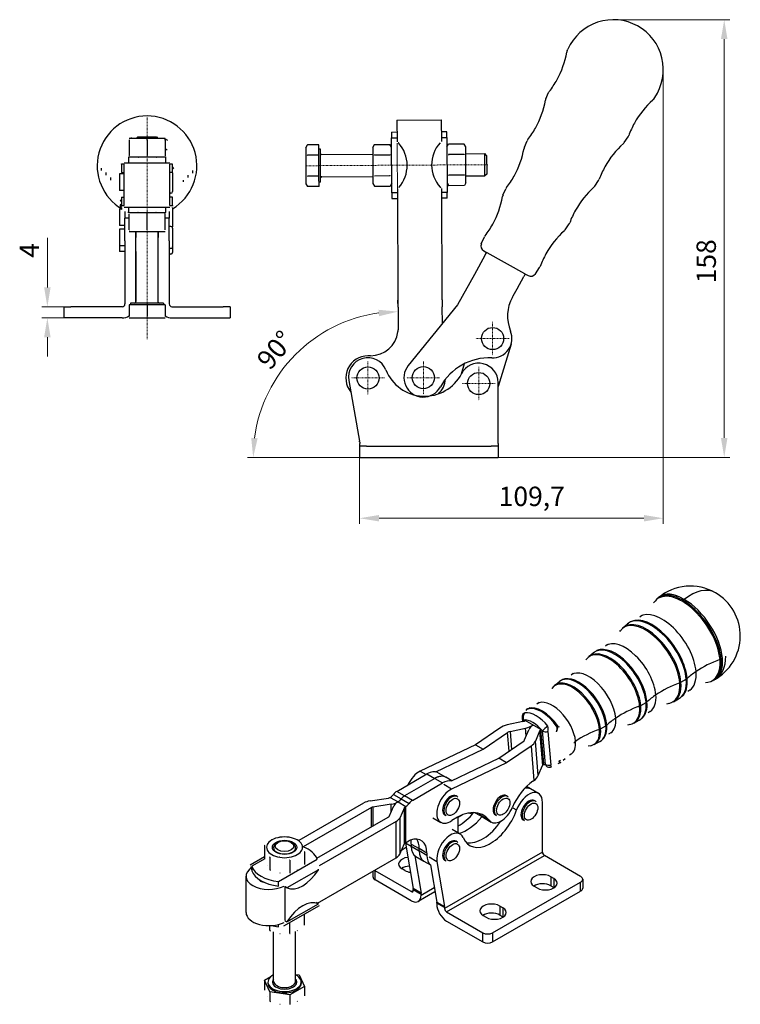
# Model space of a CAD drawing. Extents: x 70 to 363, y 93 to 275.
# Drawn here: x 232 to 363, y 93 to 270 of the extents above; entities that cross this region are included whole.
import ezdxf

# ---------------------------------------------------------------- set-up
doc = ezdxf.new("R2010")
doc.units = 0
doc.linetypes.add('CHAIN', pattern=[0.3543, 0.2362, -0.0295, 0.0591, -0.0295])
for name, color, linetype, lineweight in [('Kóty', 179, 'Continuous', 9), ('Osa', 231, 'CHAIN', 18), ('Středová značka', 231, 'CHAIN', 18), ('Tangenciální hrany', 179, 'Continuous', 50), ('Viditelné hrany', 7, 'Continuous', 25)]:
    doc.layers.add(name, color=color, linetype=linetype, lineweight=lineweight)
doc.styles.get("Standard").update_dxf_attribs({"font": 'isocp___.ttf'})
doc.styles.add('Text Style57', font='isocpeur.ttf')
doc.dimstyles.new('AM_CSN', dxfattribs={"dimtxt": 3.5, "dimasz": 3.5, "dimexe": 1, "dimexo": 0, "dimgap": 1.5, "dimtad": 1, "dimdec": 1, "dimrnd": 1e-08, "dimtxsty": 'Standard', "dimcen": 0.09, "dimclrd": 1, "dimclre": 1, "dimclrt": 18, "dimadec": 0, "dimazin": 2, "dimtfac": 0.71, "dimtdec": 1, "dimtofl": 0, "dimtmove": 0, "dimatfit": 3, "dimfxl": 0, "dimtolj": 1, "dimtzin": 0, "dimlwd": 0, "dimlwe": 0, "dimarcsym": 0})

# ---------------------------------------------------------------- blocks, each defined once
blk = doc.blocks.new('*D92')
at = {"layer": 'Defpoints', "color": 0, "linetype": 'Continuous'}
for p in [(240.38, 218.62), (237.38, 216.62), (240.38, 216.62)]:
    blk.add_point(p, dxfattribs=at)
at = {"layer": 'Kóty', "color": 1, "linetype": 'Continuous', "lineweight": 0}
for p, q in [((237.38, 222.12), (237.38, 231.07)), ((240.38, 218.62), (236.38, 218.62)), ((240.38, 216.62), (236.38, 216.62)), ((237.38, 213.12), (237.38, 209.62))]:
    blk.add_line(p, q, dxfattribs=at)
at = {"layer": 'Kóty', "color": 1, "linetype": 'Continuous'}
for points in [[(236.8, 222.12), (237.97, 222.12), (237.38, 218.62)], [(236.8, 213.12), (237.97, 213.12), (237.38, 216.62)]]:
    blk.add_solid(points, dxfattribs=at)
at = {"layer": 'Kóty', "color": 18, "linetype": 'Continuous', "lineweight": 5, "insert": (232.38, 227.47), "char_height": 3.5, "attachment_point": 1, "rotation": 90, "style": 'Text Style57'}
blk.add_mtext('\\A1;4', dxfattribs=at)
blk = doc.blocks.new('*D99')
at = {"layer": 'Defpoints', "color": 0, "linetype": 'Continuous'}
for p in [(300.55, 248.17), (287.62, 214.17), (295.03, 191.43), (300.86, 191.43)]:
    blk.add_point(p, dxfattribs=at)
at = {"layer": 'Kóty', "color": 1, "linetype": 'Continuous', "lineweight": 0}
for p, q in [((300.55, 248.17), (300.72, 216.74)), ((295.03, 191.43), (273.55, 191.43))]:
    blk.add_line(p, q, dxfattribs=at)
blk.add_arc((300.86, 191.43), 26.32, 97.9468, 172.3741, dxfattribs=at)
at = {"layer": 'Kóty', "color": 1, "linetype": 'Continuous'}
for points in [[(297.18, 218.07), (297.27, 216.91), (300.72, 217.74)], [(275.36, 194.88), (274.2, 194.96), (274.55, 191.43)]]:
    blk.add_solid(points, dxfattribs=at)
at = {"layer": 'Kóty', "color": 18, "linetype": 'Continuous', "lineweight": 5, "insert": (274.92, 209.25), "char_height": 3.5, "attachment_point": 1, "rotation": 49.7669, "style": 'Text Style57'}
blk.add_mtext('\\A1;90°', dxfattribs=at)
blk = doc.blocks.new('*D100')
at = {"layer": 'Defpoints', "color": 0, "linetype": 'Continuous'}
for p in [(339.62, 270.44), (359.62, 270.44), (317.53, 191.43)]:
    blk.add_point(p, dxfattribs=at)
at = {"layer": 'Kóty', "color": 1, "linetype": 'Continuous', "lineweight": 0}
for p, q in [((339.62, 270.44), (360.62, 270.44)), ((359.62, 194.93), (359.62, 266.94)), ((317.53, 191.43), (360.62, 191.43))]:
    blk.add_line(p, q, dxfattribs=at)
at = {"layer": 'Kóty', "color": 1, "linetype": 'Continuous'}
for points in [[(359.03, 266.94), (360.2, 266.94), (359.62, 270.44)], [(359.03, 194.93), (360.2, 194.93), (359.62, 191.43)]]:
    blk.add_solid(points, dxfattribs=at)
at = {"layer": 'Kóty', "color": 18, "linetype": 'Continuous', "lineweight": 5, "insert": (354.62, 222.85), "char_height": 3.5, "attachment_point": 1, "rotation": 90, "style": 'Text Style57'}
blk.add_mtext('\\A1;158', dxfattribs=at)
blk = doc.blocks.new('*D101')
at = {"layer": 'Defpoints', "color": 0, "linetype": 'Continuous'}
for p in [(348.62, 261.44), (293.78, 193.43), (293.78, 180.44)]:
    blk.add_point(p, dxfattribs=at)
at = {"layer": 'Kóty', "color": 1, "linetype": 'Continuous', "lineweight": 0}
for p, q in [((348.62, 261.44), (348.62, 179.44)), ((293.78, 193.43), (293.78, 179.44)), ((345.12, 180.44), (297.28, 180.44))]:
    blk.add_line(p, q, dxfattribs=at)
at = {"layer": 'Kóty', "color": 1, "linetype": 'Continuous'}
for points in [[(297.28, 181.03), (297.28, 179.86), (293.78, 180.44)], [(345.12, 181.03), (345.12, 179.86), (348.62, 180.44)]]:
    blk.add_solid(points, dxfattribs=at)
at = {"layer": 'Kóty', "color": 18, "linetype": 'Continuous', "lineweight": 5, "insert": (318.9, 186.14), "char_height": 3.5, "attachment_point": 1, "style": 'Text Style57'}
blk.add_mtext('\\A1;109,7', dxfattribs=at)

msp = doc.modelspace()

# ---------------------------------------------------------------- linework, layer by layer
at = {"layer": 'Osa', "lineweight": 18}
for p, q in [((255.384, 212.754), (255.384, 252.893)), ((284.264, 244.074), (316.905, 244.257))]:
    msp.add_line(p, q, dxfattribs=at).dxf.unprotected_set("ltscale", 0)
at = {"layer": 'Středová značka', "lineweight": 18}
for p, q in [((317.788, 215.883), (317.788, 209.883)), ((320.788, 212.883), (314.788, 212.883)), ((295.283, 208.76), (295.283, 202.76)), ((305.283, 208.816), (305.283, 202.816)), ((315.283, 207.76), (315.283, 201.76)), ((298.283, 205.76), (292.283, 205.76)), ((308.283, 205.816), (302.283, 205.816)), ((318.283, 204.76), (312.283, 204.76))]:
    msp.add_line(p, q, dxfattribs=at).dxf.unprotected_set("ltscale", 0)
at = {"layer": 'Tangenciální hrany', "color": 179, "linetype": 'Continuous', "lineweight": 25}
for p, q in [((359.059, 155.026), (359.308, 155.17)), ((351.804, 150.826), (352.761, 151.38)), ((344.549, 146.626), (345.506, 147.181)), ((323.396, 144.021), (323.415, 143.797)), ((323.879, 141.144), (323.761, 142.562)), ((325.102, 143.118), (325.102, 143.118)), ((327.03, 136.086), (326.516, 142.304)), ((337.293, 142.427), (338.251, 142.981)), ((320.772, 138.39), (320.494, 141.756)), ((320.941, 141.942), (321.21, 138.688)), ((326.259, 142.009), (326.773, 135.792)), ((327.322, 135.998), (326.822, 142.048)), ((327.787, 141.935), (328.287, 135.885)), ((324.737, 139.313), (325.251, 133.096)), ((326.023, 133.979), (325.509, 140.197)), ((304.733, 134.807), (305.784, 134.202)), ((305.941, 134.292), (307.355, 133.478)), ((307.356, 133.478), (308.77, 132.663)), ((310.39, 131.549), (308.976, 132.363)), ((323.848, 131.959), (324.263, 131.72)), ((299.299, 130.059), (300.713, 129.244)), ((299.885, 130.601), (301.299, 129.786)), ((301.885, 130.328), (300.471, 131.143)), ((301.3, 129.786), (302.714, 128.972)), ((303.3, 129.514), (301.886, 130.328)), ((295.947, 124.769), (295.947, 128.23)), ((296.171, 128.304), (296.171, 124.898)), ((299.499, 127.525), (299.499, 128.818)), ((300.62, 129.191), (300.62, 129.19)), ((300.714, 129.244), (302.128, 128.429)), ((301.905, 121.706), (301.905, 128.247)), ((302.034, 128.376), (302.034, 121.835)), ((321.35, 128.225), (322.127, 127.777)), ((301.013, 126.33), (301.013, 119.79)), ((317.183, 125.914), (315.769, 126.729)), ((300.366, 119.145), (300.366, 125.685)), ((303.113, 121.172), (302.089, 121.761)), ((303.112, 121.627), (304.527, 120.812)), ((303.112, 121.218), (304.527, 120.404)), ((305.941, 119.998), (304.527, 120.812)), ((305.941, 119.589), (304.527, 120.403)), ((306.333, 119.318), (307.746, 118.504)), ((326.8, 120.166), (309.123, 109.986)), ((309.476, 109.374), (327.154, 119.554)), ((276.633, 118.943), (274.326, 117.615)), ((279.099, 114.866), (286.114, 118.906)), ((286.329, 116.99), (280.652, 113.72)), ((296.572, 115.17), (296.572, 116.805)), ((328.303, 115.736), (328.303, 114.101)), ((275.889, 114.949), (275.889, 115.052)), ((280.308, 107.809), (280.308, 113.918)), ((304.88, 112.429), (307.254, 113.796)), ((328.833, 115.431), (328.833, 113.796)), ((333.694, 113.134), (333.694, 114.769)), ((303.112, 113.039), (303.466, 113.242)), ((304.867, 112.782), (303.452, 113.596)), ((303.466, 113.426), (304.88, 112.612)), ((280.652, 107.589), (286.329, 110.858)), ((307.695, 111.153), (309.109, 110.338)), ((309.123, 110.169), (307.709, 110.983)), ((319.11, 110.443), (319.11, 108.808)), ((319.641, 110.137), (319.641, 108.502)), ((316.017, 103.972), (316.017, 105.607)), ((317.785, 105.607), (317.785, 103.972))]:
    msp.add_line(p, q, dxfattribs=at)
for points in [[(323.945, 145.926), (323.93, 145.906)], [(327.782, 142.928), (327.853, 142.925)], [(329.615, 142.869), (329.793, 142.791)], [(329.337, 141.917), (329.276, 141.921)], [(332.517, 139.99), (332.523, 139.856)], [(328.287, 135.885), (328.353, 135.912)], [(329.779, 136.572), (330.065, 136.8)]]:
    msp.add_lwpolyline(points, dxfattribs=at)
for centre, major_axis, ratio, start_param, end_param in [((352.74, 158.665), (-5.032, 7.385), 0.5233912, 3.8872289, 6.3374969), ((353.526, 159.2), (4.491, 7.799), 0.5780931, 0, 0.9625786), ((352.574, 158.552), (-5.004, 7.344), 0.5233912, 3.8872289, 6.4948151), ((352.969, 158.82), (-5.048, 7.409), 0.5233912, 5.4580253, 6.3374969), ((353.526, 159.2), (-5.558, 7.079), 0.4662504, 5.4245472, 6.2831853), ((352.969, 158.82), (5.048, -7.409), 0.5233912, 0.7456363, 2.3164326), ((348.871, 156.029), (-4.511, 6.621), 0.5233912, 3.8872289, 6.2831853), ((346.076, 154.124), (-4.561, 6.694), 0.5233912, 3.8872289, 6.3374969), ((346.956, 154.724), (-4.623, 6.785), 0.5233912, 3.8872289, 6.3374969), ((347.125, 154.839), (-4.619, 6.779), 0.5233912, 3.8872289, 6.1881917), ((345.91, 154.011), (-4.533, 6.653), 0.5233912, 3.8872289, 6.4948151), ((342.208, 151.489), (-4.04, 5.93), 0.5233912, 3.8872289, 6.2831853), ((339.412, 149.584), (-4.09, 6.003), 0.5233912, 3.8872289, 6.3374969), ((340.292, 150.183), (-4.152, 6.094), 0.5233912, 3.8872289, 6.3374969), ((340.461, 150.299), (-4.148, 6.088), 0.5233912, 3.8872289, 6.1881917), ((339.246, 149.471), (-4.062, 5.962), 0.5233912, 3.8872289, 6.4948151), ((366.027, 146.149), (16.195, 1.339), 0.6259952, 1.9770682, 2.3065733), ((352.574, 158.552), (5.004, -7.344), 0.5233912, 6.0715555, 7.0288216), ((352.74, 158.665), (5.032, -7.385), 0.5233912, 6.2288737, 7.0288216), ((352.969, 158.82), (5.048, -7.409), 0.5233912, 6.2288737, 7.0288216), ((353.526, 159.2), (4.51, -7.788), 0.5764679, 0, 0.7859213), ((358.416, 155.474), (0.997, 0.082), 0.6259952, 5.1186609, 5.360018), ((335.544, 146.948), (-3.57, 5.239), 0.5233912, 3.8872289, 6.2831853), ((332.749, 145.044), (-3.619, 5.312), 0.5233912, 3.8872289, 6.3374969), ((333.628, 145.643), (-3.681, 5.403), 0.5233912, 3.8872289, 6.3374969), ((333.798, 145.759), (-3.677, 5.396), 0.5233912, 3.8872289, 6.1881917), ((346.956, 154.724), (4.623, -6.785), 0.5233912, 6.2288737, 7.0288216), ((347.125, 154.839), (4.619, -6.779), 0.5233912, 0.0949936, 0.7456363), ((352.119, 151.828), (0.997, 0.082), 0.6259952, 5.360018, 5.6013751), ((366.027, 146.149), (16.195, 1.339), 0.6259952, 2.3065733, 2.4597824), ((348.871, 156.029), (4.511, -6.621), 0.5233912, 0, 0.7456363), ((332.583, 144.931), (-3.591, 5.27), 0.5233912, 3.8872289, 6.4948151), ((358.772, 141.95), (16.195, 1.339), 0.6259952, 1.9770682, 2.3065733), ((345.91, 154.011), (4.533, -6.653), 0.5233912, 6.0715555, 7.0288216), ((346.076, 154.124), (4.561, -6.694), 0.5233912, 6.2288737, 7.0288216), ((351.161, 151.274), (0.997, 0.082), 0.6259952, 5.1186609, 5.360018), ((328.88, 142.408), (-3.099, 4.548), 0.5233912, 3.8872289, 6.2831853), ((358.772, 141.95), (16.195, 1.339), 0.6259952, 2.3065733, 2.4597824), ((342.208, 151.489), (4.04, -5.93), 0.5233912, 0, 0.7456363), ((324.534, 145.125), (-0.77, 0.638), 0.9111786, 6.016387, 6.2831853), ((326.964, 141.103), (-3.21, 4.712), 0.5233912, 4.7066238, 6.2094267), ((324.534, 145.125), (-0.442, 0.897), 0.8497757, 0, 0.2075491), ((327.134, 141.218), (-3.206, 4.705), 0.5233912, 4.7066238, 6.1881917), ((351.517, 137.75), (16.195, 1.339), 0.6259952, 1.9770682, 2.3065733), ((339.246, 149.471), (4.062, -5.962), 0.5233912, 6.0715555, 7.0288216), ((339.412, 149.584), (4.09, -6.003), 0.5233912, 6.2288737, 7.0288216), ((340.292, 150.183), (4.152, -6.094), 0.5233912, 6.2288737, 7.0288216), ((343.906, 147.074), (0.997, 0.082), 0.6259952, 5.1186609, 5.360018), ((340.461, 150.299), (4.148, -6.088), 0.5233912, 0.0949936, 0.7456363), ((344.864, 147.629), (0.997, 0.082), 0.6259952, 5.360018, 5.6013751), ((324.1, 144.5), (-0.997, -0.082), 0.6259952, 0, 0.735777), ((324.1, 144.5), (0.114, -0.993), 0.8215866, 3.637289, 5.1199373), ((324.1, 144.5), (-0.856, 0.517), 0.8599452, 5.723077, 6.2831853), ((325.359, 140.009), (-2.581, 3.789), 0.5233912, 4.9012562, 6.0147943), ((326.001, 140.447), (-3.142, 4.612), 0.5233912, 4.9012562, 6.0147943), ((351.517, 137.75), (16.195, 1.339), 0.6259952, 2.3065733, 2.4597824), ((335.544, 146.948), (3.57, -5.239), 0.5233912, 0, 0.7456363), ((327.526, 142.527), (-0.766, -0.643), 0.1599773, 4.2416768, 5.7243252), ((327.526, 142.527), (-0.041, 0.999), 0.2954815, 4.0655113, 5.1128385), ((329.077, 142.509), (-0.28, -0.96), 0.4788884, 1.0519472, 2.0899129), ((329.077, 142.509), (-0.07, -0.998), 0.3676696, 0.9609877, 1.846458), ((329.077, 142.509), (-0.828, -0.561), 0.0049124, 2.0334818, 2.2748389), ((344.262, 133.55), (16.195, 1.339), 0.6259952, 1.9770682, 2.3065733), ((332.583, 144.931), (3.591, -5.27), 0.5233912, 6.0715555, 7.0288216), ((332.749, 145.044), (3.619, -5.312), 0.5233912, 6.2288737, 7.0288216), ((336.651, 142.875), (0.997, 0.082), 0.6259952, 5.1186609, 5.360018), ((333.628, 145.643), (3.681, -5.403), 0.5233912, 6.2288737, 7.0288216), ((333.798, 145.759), (3.677, -5.396), 0.5233912, 0.0949936, 0.7456363), ((337.609, 143.429), (0.997, 0.082), 0.6259952, 5.360018, 5.6013751), ((327.526, 142.527), (0.997, 0.082), 0.6259952, 3.8773696, 4.9245672), ((328.88, 142.408), (3.099, -4.548), 0.5233912, 0, 0.7456363), ((344.262, 133.55), (16.195, 1.339), 0.6259952, 2.3065733, 2.3291068), ((325.359, 140.009), (2.581, -3.789), 0.5233912, 5.8674655, 6.0147943), ((328.026, 136.478), (0.114, -0.993), 0.8215866, 5.1199373, 6.2831853), ((328.026, 136.478), (0.997, 0.082), 0.6259952, 3.8773696, 4.9245672), ((328.026, 136.478), (0.375, -0.927), 0.025222, 0, 0.8672945), ((329.518, 137.165), (0.465, -0.885), 0.0588717, 5.4142167, 6.2831853), ((329.518, 137.165), (0.614, -0.789), 0.203519, 5.3906978, 6.2831853), ((310.396, 128.457), (0.998, 1.733), 0.5780931, 0, 3.1415927), ((319.504, 128.505), (0.998, 1.733), 0.5780931, 0, 3.1415927), ((324.538, 127.608), (0.998, 1.733), 0.5780931, 0, 3.1415927), ((310.396, 120.281), (0.998, 1.733), 0.5780931, 0, 3.1415927), ((280.22, 96.718), (-2.2, 0), 0.5758617, 5.8534856, 9.8544776), ((280.22, 96.882), (2, 0), 0.5758617, 3.1415927, 6.2831853)]:
    msp.add_ellipse(centre, major_axis=major_axis, ratio=ratio, start_param=start_param, end_param=end_param, dxfattribs=at)
for centre, major_axis in [((310.608, 128.335), (0.848, 1.473)), ((319.716, 128.383), (0.848, 1.473)), ((324.75, 127.486), (0.848, 1.473)), ((310.608, 120.159), (-0.848, -1.473))]:
    msp.add_ellipse(centre, major_axis=major_axis, ratio=0.5780931, dxfattribs=at)
at = {"layer": 'Viditelné hrany', "linetype": 'Continuous', "lineweight": 25}
for p, q in [((331.261, 264.799), (331.394, 265.097)), ((327.397, 256.12), (327.907, 257.266)), ((346.885, 256.119), (347.068, 256.389)), ((300.523, 252.29), (308.522, 252.335)), ((300.523, 252.29), (300.544, 248.416)), ((308.522, 252.335), (308.544, 248.46)), ((253.759, 249.016), (252.134, 249.016)), ((253.697, 249.266), (253.447, 249.016)), ((253.697, 249.266), (257.072, 249.266)), ((257.009, 249.016), (253.759, 249.016)), ((258.634, 249.016), (257.009, 249.016)), ((257.072, 249.266), (257.322, 249.016)), ((299.535, 250.16), (300.535, 250.165)), ((299.535, 250.16), (299.54, 249.12)), ((299.54, 249.12), (300.099, 249.123)), ((299.596, 239.199), (299.54, 249.12)), ((300.099, 249.123), (300.54, 249.126)), ((309.534, 250.216), (308.534, 250.21)), ((308.54, 249.171), (308.982, 249.173)), ((308.982, 249.173), (309.54, 249.176)), ((309.54, 249.176), (309.534, 250.216)), ((309.54, 249.176), (309.596, 239.255)), ((341.558, 248.253), (342.261, 249.291)), ((252.134, 248.726), (252.134, 245.907)), ((255.384, 248.726), (255.384, 245.907)), ((258.634, 248.726), (258.634, 245.907)), ((284.05, 247.323), (284.338, 247.827)), ((284.05, 247.323), (284.053, 246.887)), ((286.397, 247.839), (284.338, 247.827)), ((286.408, 245.962), (286.397, 247.839)), ((286.702, 247.088), (286.402, 247.086)), ((286.735, 241.088), (286.702, 247.088)), ((296.15, 247.391), (296.437, 247.895)), ((296.15, 247.391), (296.152, 246.955)), ((296.437, 247.895), (299.257, 247.911)), ((299.55, 247.41), (299.257, 247.911)), ((309.55, 247.466), (309.837, 247.97)), ((312.657, 247.986), (309.837, 247.97)), ((312.95, 247.485), (312.657, 247.986)), ((312.952, 247.049), (312.95, 247.485)), ((323.532, 247.442), (324.042, 248.587)), ((258.759, 245.616), (252.009, 245.616)), ((252.009, 245.616), (252.009, 245.058)), ((258.759, 245.058), (258.759, 245.616)), ((284.053, 246.887), (284.068, 244.073)), ((286.408, 245.962), (284.348, 245.951)), ((286.429, 242.21), (286.408, 245.962)), ((286.907, 246.089), (296.157, 246.141)), ((296.152, 246.955), (296.168, 244.141)), ((296.448, 246.019), (299.267, 246.034)), ((312.667, 246.109), (309.848, 246.094)), ((312.968, 244.235), (312.952, 247.049)), ((312.957, 246.235), (316.394, 246.254)), ((316.417, 242.254), (316.394, 246.254)), ((316.708, 245.943), (316.394, 246.254)), ((316.708, 245.943), (316.727, 242.568)), ((250.759, 244.366), (250.759, 242.825)), ((251.259, 244.366), (250.759, 244.366)), ((251.259, 236.88), (251.259, 244.353)), ((251.267, 244.616), (259.502, 244.616)), ((252.009, 245.058), (252.009, 244.616)), ((258.759, 244.616), (258.759, 245.058)), ((260.009, 244.366), (259.509, 244.366)), ((259.509, 236.88), (259.509, 244.353)), ((260.009, 242.825), (260.009, 244.366)), ((284.068, 244.073), (284.084, 241.258)), ((296.168, 244.141), (296.184, 241.326)), ((312.984, 241.42), (312.968, 244.235)), ((250.384, 242.616), (250.384, 239.616)), ((251.259, 242.616), (250.384, 242.616)), ((250.759, 242.825), (251.259, 242.825)), ((260.009, 242.825), (259.509, 242.825)), ((259.984, 242.816), (259.984, 239.416)), ((286.429, 242.21), (284.369, 242.198)), ((286.439, 240.333), (286.429, 242.21)), ((286.93, 242.089), (296.179, 242.141)), ((296.469, 242.266), (299.288, 242.282)), ((312.688, 242.357), (309.869, 242.341)), ((312.979, 242.235), (316.417, 242.254)), ((316.727, 242.568), (316.417, 242.254)), ((284.084, 241.258), (284.087, 240.823)), ((284.087, 240.823), (284.38, 240.322)), ((286.439, 240.333), (284.38, 240.322)), ((286.735, 241.088), (286.435, 241.086)), ((296.184, 241.326), (296.186, 240.891)), ((296.186, 240.891), (296.479, 240.39)), ((296.479, 240.39), (299.299, 240.405)), ((299.586, 240.91), (299.299, 240.405)), ((308.704, 219.844), (308.592, 239.962)), ((309.586, 240.966), (309.879, 240.465)), ((312.699, 240.48), (309.879, 240.465)), ((312.986, 240.985), (312.699, 240.48)), ((312.986, 240.985), (312.984, 241.42)), ((336.232, 240.387), (336.935, 241.425)), ((251.259, 239.616), (250.384, 239.616)), ((250.759, 238.407), (250.759, 236.866)), ((250.759, 238.407), (251.259, 238.407)), ((259.684, 239.116), (259.509, 239.116)), ((260.009, 238.407), (259.509, 238.407)), ((260.009, 236.866), (260.009, 238.407)), ((300.154, 239.202), (299.596, 239.199)), ((299.596, 239.199), (299.602, 238.16)), ((299.602, 238.16), (300.602, 238.165)), ((300.596, 239.205), (300.154, 239.202)), ((300.592, 239.917), (300.705, 219.8)), ((309.038, 239.252), (308.596, 239.249)), ((309.602, 238.216), (308.602, 238.21)), ((309.596, 239.255), (309.038, 239.252)), ((309.602, 238.216), (309.596, 239.255)), ((319.668, 238.763), (320.178, 239.909)), ((250.759, 236.866), (251.259, 236.866)), ((251.267, 236.616), (259.502, 236.616)), ((252.009, 236.616), (252.009, 236.175)), ((258.759, 236.175), (258.759, 236.616)), ((259.509, 236.866), (260.009, 236.866)), ((259.984, 236.46), (259.984, 233.06)), ((250.384, 236.26), (250.384, 233.26)), ((250.916, 236.26), (250.384, 236.26)), ((251.384, 235.784), (251.384, 234.616)), ((251.384, 230.509), (251.384, 234.616)), ((252.134, 234.616), (251.384, 234.616)), ((252.009, 236.175), (252.009, 235.616)), ((252.009, 235.616), (258.759, 235.616)), ((252.134, 232.507), (252.134, 235.326)), ((255.384, 232.507), (255.384, 235.326)), ((258.634, 232.507), (258.634, 235.326)), ((259.384, 234.616), (258.634, 234.616)), ((258.759, 235.616), (258.759, 236.175)), ((259.384, 235.783), (259.384, 234.616)), ((259.384, 230.509), (259.384, 234.616)), ((251.384, 233.26), (250.384, 233.26)), ((259.684, 233.116), (259.384, 233.116)), ((330.905, 232.521), (331.608, 233.559)), ((250.384, 232.616), (250.384, 229.616)), ((251.384, 232.616), (250.384, 232.616)), ((252.134, 232.216), (253.759, 232.216)), ((253.384, 232.216), (253.384, 231.616)), ((253.384, 219.466), (253.384, 232.216)), ((253.384, 231.616), (253.384, 231.116)), ((253.384, 228.602), (253.384, 231.116)), ((253.759, 232.216), (257.009, 232.216)), ((257.009, 232.216), (258.634, 232.216)), ((257.384, 219.466), (257.384, 232.216)), ((257.385, 232.216), (257.385, 231.616)), ((257.385, 231.616), (257.385, 231.116)), ((257.385, 228.602), (257.385, 231.116)), ((259.984, 232.816), (259.984, 229.416)), ((315.755, 229.976), (316.314, 231.23)), ((251.384, 229.616), (250.384, 229.616)), ((250.384, 229.616), (250.384, 228.616)), ((251.384, 230.509), (251.384, 219.561)), ((259.384, 230.509), (259.384, 219.561)), ((259.984, 229.416), (259.984, 228.416)), ((251.384, 228.616), (250.384, 228.616)), ((253.384, 228.602), (253.384, 219.561)), ((259.684, 229.116), (259.384, 229.116)), ((259.684, 228.116), (259.384, 228.116)), ((316.451, 227.974), (315.22, 225.758)), ((316.183, 228.695), (316.788, 228.359)), ((316.451, 227.974), (316.694, 228.411)), ((323.593, 224.579), (316.788, 228.359)), ((253.384, 227.116), (253.384, 227.116)), ((315.22, 225.758), (314.492, 224.446)), ((314.492, 224.446), (311.453, 218.976)), ((322.213, 221.873), (323.445, 224.089)), ((323.687, 224.526), (323.445, 224.089)), ((323.593, 224.579), (324.198, 224.242)), ((325.512, 224.556), (326.282, 225.693)), ((321.357, 220.331), (321.485, 220.561)), ((321.485, 220.561), (322.213, 221.873)), ((240.384, 218.621), (241.634, 218.621)), ((240.384, 218.621), (240.384, 216.621)), ((250.884, 218.621), (241.634, 218.621)), ((251.384, 219.561), (251.384, 219.345)), ((251.384, 219.345), (251.384, 219.121)), ((255.384, 218.966), (252.134, 218.966)), ((252.134, 218.966), (252.134, 216.907)), ((258.384, 219.266), (252.384, 219.266)), ((252.384, 219.266), (252.384, 218.966)), ((253.384, 219.452), (253.384, 219.561)), ((258.634, 218.966), (255.384, 218.966)), ((255.384, 218.966), (255.384, 216.907)), ((258.384, 219.266), (258.384, 218.966)), ((258.634, 218.966), (258.634, 216.907)), ((259.384, 219.561), (259.384, 219.345)), ((259.384, 219.345), (259.384, 219.121)), ((259.884, 218.621), (269.133, 218.621)), ((270.383, 218.621), (269.133, 218.621)), ((270.383, 218.621), (270.383, 216.621)), ((300.712, 218.55), (300.705, 219.8)), ((311.453, 218.976), (302.565, 208.021)), ((308.704, 219.844), (308.711, 218.594)), ((300.712, 218.55), (300.728, 215.566)), ((308.728, 215.618), (308.711, 218.594)), ((241.634, 216.621), (240.384, 216.621)), ((250.884, 216.621), (241.634, 216.621)), ((252.134, 216.616), (253.759, 216.616)), ((253.759, 216.616), (257.009, 216.616)), ((257.009, 216.616), (258.634, 216.616)), ((259.884, 216.621), (269.133, 216.621)), ((269.133, 216.621), (270.383, 216.621)), ((300.728, 215.566), (300.73, 215.316)), ((300.73, 215.316), (300.735, 214.461)), ((321.133, 211.851), (318.783, 204.233)), ((295.761, 209.763), (295.261, 209.76)), ((312.155, 206.493), (312.732, 208.364)), ((291.836, 205.316), (293.764, 194.368)), ((318.783, 193.927), (318.783, 204.923)), ((293.783, 194.151), (293.783, 193.927)), ((293.783, 193.427), (293.783, 193.927)), ((318.783, 193.927), (318.783, 193.427)), ((295.033, 193.427), (293.783, 193.427)), ((293.783, 191.427), (293.783, 193.427)), ((295.033, 193.427), (317.533, 193.427)), ((318.783, 193.427), (317.533, 193.427)), ((318.783, 193.427), (318.783, 191.427)), ((293.783, 191.427), (295.033, 191.427)), ((295.033, 191.427), (317.533, 191.427)), ((317.533, 191.427), (318.783, 191.427)), ((347.506, 165.896), (347.718, 166.075)), ((341.332, 160.679), (342.147, 161.367)), ((335.158, 155.462), (335.973, 156.15)), ((357.554, 151.147), (357.798, 151.279)), ((328.984, 150.245), (329.799, 150.934)), ((350.44, 147.311), (351.379, 147.817)), ((323.104, 144.418), (323.161, 143.73)), ((343.326, 143.474), (344.265, 143.98)), ((319.08, 142.571), (314.673, 139.568)), ((323.241, 143.747), (320.42, 143.127)), ((320.941, 141.942), (323.761, 142.562)), ((323.58, 140.422), (324.33, 142.235)), ((326.516, 142.304), (323.688, 143.932)), ((327.03, 136.086), (326.516, 142.304)), ((316.087, 138.754), (320.494, 141.756)), ((326.259, 142.009), (325.509, 140.197)), ((314.673, 139.568), (304.733, 134.807)), ((307.512, 134.646), (316.087, 138.754)), ((314.673, 139.568), (316.087, 138.754)), ((318.916, 137.125), (323.322, 140.128)), ((324.737, 139.313), (320.33, 136.311)), ((336.211, 139.637), (337.15, 140.144)), ((310.34, 133.017), (318.916, 137.125)), ((320.33, 136.311), (318.916, 137.125)), ((320.33, 136.311), (310.39, 131.549)), ((326.023, 133.979), (326.773, 135.792)), ((300.471, 131.143), (305.941, 134.292)), ((307.355, 133.478), (301.885, 130.328)), ((307.356, 133.478), (301.886, 130.328)), ((307.937, 134.489), (309.351, 133.674)), ((310.423, 133.057), (309.352, 133.674)), ((303.3, 129.514), (308.77, 132.663)), ((323.709, 131.818), (324.263, 131.72)), ((324.658, 131.577), (323.903, 132.012)), ((326.072, 130.763), (324.658, 131.577)), ((325.065, 132.969), (325.251, 133.096)), ((295.653, 129.417), (298.981, 129.93)), ((299.205, 130.005), (299.299, 130.059)), ((311.394, 130.19), (311.181, 130.312)), ((320.502, 130.239), (320.289, 130.361)), ((282.874, 122.331), (294.533, 129.044)), ((295.947, 128.23), (283.595, 121.117)), ((299.499, 128.818), (296.171, 128.304)), ((299.081, 126.628), (299.973, 128.545)), ((300.62, 129.19), (300.714, 129.244)), ((300.713, 129.244), (300.62, 129.191)), ((301.905, 128.247), (301.013, 126.33)), ((302.128, 128.429), (302.034, 128.376)), ((325.536, 129.341), (325.324, 129.463)), ((326.8, 120.166), (326.8, 129.155)), ((286.053, 119.071), (298.952, 126.499)), ((307.023, 126.36), (308.437, 125.546)), ((309.397, 126.724), (309.185, 126.846)), ((311.598, 126.476), (312.338, 126.902)), ((311.598, 123.628), (311.598, 126.575)), ((314.716, 127.223), (314.607, 127.286)), ((316.131, 126.409), (314.716, 127.223)), ((316.131, 126.409), (317.545, 125.594)), ((318.505, 126.772), (318.293, 126.894)), ((300.366, 125.685), (286.471, 117.683)), ((323.54, 125.875), (323.327, 125.997)), ((311.93, 123.437), (310.517, 124.251)), ((276.595, 121.362), (276.595, 119.057)), ((278.22, 120.872), (278.22, 120.989)), ((279.022, 121.929), (278.8, 121.8)), ((281.418, 121.929), (281.64, 121.8)), ((282.22, 120.872), (282.22, 120.989)), ((301.013, 119.79), (301.905, 121.706)), ((301.389, 120.597), (302.205, 121.067)), ((302.034, 121.835), (302.639, 122.184)), ((302.089, 121.761), (303.452, 113.596)), ((303.112, 121.627), (303.112, 121.218)), ((311.394, 122.015), (311.181, 122.137)), ((276.595, 119.342), (273.995, 117.845)), ((277.566, 119.275), (277.566, 116.97)), ((283.845, 120.243), (283.845, 117.938)), ((286.153, 110.96), (300.366, 119.145)), ((303.741, 119.524), (304.867, 112.782)), ((303.945, 119.38), (305.359, 118.566)), ((304.527, 120.404), (304.527, 120.812)), ((304.527, 120.403), (304.527, 120.812)), ((305.941, 119.998), (305.941, 119.589)), ((333.694, 115.787), (327.154, 119.554)), ((274.237, 117.415), (274.111, 117.487)), ((274.326, 117.615), (274.326, 117.158)), ((281.191, 118.715), (281.191, 116.41)), ((305.36, 118.566), (306.574, 117.866)), ((306.569, 117.896), (307.695, 111.153)), ((307.746, 118.504), (309.109, 110.338)), ((309.397, 118.548), (309.185, 118.67)), ((273.267, 109.274), (273.267, 115.814)), ((274.326, 117.158), (274.326, 116.797)), ((296.206, 115.679), (296.206, 116.749)), ((303.112, 113.039), (296.572, 116.805)), ((301.964, 116.856), (301.433, 117.161)), ((328.833, 115.431), (328.303, 115.736)), ((279.099, 114.41), (279.099, 114.866)), ((279.099, 114.049), (279.099, 114.41)), ((280.652, 113.72), (280.306, 113.919)), ((303.112, 111.403), (296.572, 115.17)), ((317.785, 105.607), (333.694, 114.769)), ((325.298, 114.006), (325.828, 113.7)), ((328.303, 114.101), (328.833, 113.796)), ((334.061, 115.278), (334.061, 113.643)), ((303.466, 113.426), (303.466, 113.244)), ((307.383, 113.022), (304.36, 111.281)), ((304.88, 112.612), (304.88, 112.429)), ((317.785, 103.972), (333.694, 113.134)), ((286.445, 110.501), (280.016, 106.798)), ((286.329, 110.858), (285.976, 111.062)), ((307.709, 110.983), (307.709, 110.801)), ((319.641, 110.137), (319.11, 110.443)), ((283.845, 106.983), (283.845, 109.003)), ((309.123, 110.169), (309.123, 109.986)), ((309.476, 109.374), (316.017, 105.607)), ((316.105, 108.712), (316.635, 108.407)), ((319.11, 108.808), (319.641, 108.502)), ((277.566, 106.015), (277.566, 106.9)), ((279.099, 106.691), (279.099, 107.111)), ((280.298, 107.792), (280.652, 107.589)), ((281.191, 105.455), (281.191, 107.475)), ((309.476, 107.739), (316.017, 103.972)), ((278.22, 96.882), (278.22, 105.778)), ((282.22, 96.882), (282.22, 105.823)), ((282.22, 98.102), (282.874, 98.001)), ((282.874, 98.001), (283.845, 95.914)), ((276.595, 97.032), (277.745, 97.694)), ((277.566, 94.945), (276.595, 97.032)), ((276.595, 97.032), (276.595, 95.348)), ((277.22, 96.718), (277.22, 96.473)), ((283.22, 96.718), (283.22, 96.473)), ((281.191, 94.385), (277.566, 94.945)), ((277.566, 94.945), (277.566, 93.261)), ((283.845, 95.914), (281.191, 94.385)), ((281.191, 94.385), (281.191, 92.701)), ((283.845, 95.914), (283.845, 94.23))]:
    msp.add_line(p, q, dxfattribs=at).dxf.unprotected_set("ltscale", 0)
for points in [[(252.258, 249.016), (252.629, 249.177)], [(253.759, 249.016), (253.694, 249.016)], [(257.009, 249.016), (256.944, 249.016)], [(258.634, 249.016), (258.634, 249.016)], [(258.634, 248.957), (259.088, 248.715)], [(309.54, 249.176), (309.537, 249.144)], [(252.134, 248.726), (252.134, 248.751)], [(255.384, 248.726), (255.309, 248.751)], [(258.634, 248.726), (258.559, 248.751)], [(258.634, 247.155), (259.001, 246.93)], [(284.338, 247.827), (284.313, 247.784)], [(296.437, 247.895), (296.413, 247.852)], [(300.796, 248.181), (300.717, 248.228)], [(309.837, 247.97), (309.813, 247.927)], [(312.952, 247.049), (312.951, 247.087)], [(252.134, 245.907), (252.209, 245.882)], [(252.134, 245.616), (252.134, 245.617)], [(253.759, 245.616), (253.824, 245.617)], [(255.384, 245.907), (255.459, 245.882)], [(257.009, 245.616), (257.074, 245.617)], [(258.634, 245.907), (258.634, 245.882)], [(258.759, 245.616), (258.844, 245.613)], [(284.053, 246.887), (284.053, 246.85)], [(284.348, 245.951), (284.324, 245.864)], [(296.152, 246.955), (296.153, 246.918)], [(296.448, 246.019), (296.424, 245.932)], [(299.267, 246.034), (299.292, 246.078)], [(299.552, 246.974), (299.552, 247.012)], [(309.552, 247.03), (309.553, 246.993)], [(309.848, 246.094), (309.824, 246.007)], [(312.667, 246.109), (312.691, 246.153)], [(247.17, 243.218), (247.18, 243.618)], [(250.759, 244.366), (250.762, 244.445)], [(260.009, 243.842), (260.187, 243.542)], [(284.068, 244.073), (284.069, 243.998)], [(296.168, 244.141), (296.169, 244.065)], [(299.568, 244.16), (299.567, 244.235)], [(309.568, 244.216), (309.569, 244.14)], [(312.968, 244.235), (312.967, 244.31)], [(248.006, 242.358), (248.024, 242.869)], [(248.842, 241.498), (248.857, 241.925)], [(262.762, 242.358), (262.75, 241.947)], [(263.598, 243.218), (263.583, 242.72)], [(284.369, 242.198), (284.345, 242.155)], [(296.469, 242.266), (296.445, 242.223)], [(299.288, 242.282), (299.312, 242.368)], [(309.869, 242.341), (309.845, 242.298)], [(312.688, 242.357), (312.712, 242.443)], [(261.926, 241.498), (261.918, 241.179)], [(284.084, 241.258), (284.085, 241.221)], [(296.184, 241.326), (296.185, 241.288)], [(299.299, 240.405), (299.323, 240.449)], [(299.584, 241.345), (299.583, 241.383)], [(308.34, 240.194), (308.419, 240.147)], [(309.584, 241.401), (309.584, 241.364)], [(312.699, 240.48), (312.723, 240.524)], [(312.984, 241.42), (312.983, 241.458)], [(299.596, 239.199), (299.599, 239.231)], [(250.853, 236.391), (250.441, 236.682)], [(250.786, 236.609), (250.469, 236.876)], [(250.759, 236.889), (250.537, 237.12)], [(250.759, 237.607), (250.587, 237.945)], [(260.009, 236.866), (260.007, 236.788)], [(252.009, 235.616), (251.924, 235.619)], [(252.134, 235.326), (252.134, 235.351)], [(253.759, 235.616), (253.694, 235.616)], [(255.384, 235.326), (255.309, 235.351)], [(257.009, 235.616), (256.944, 235.616)], [(258.634, 235.326), (258.559, 235.351)], [(258.634, 235.616), (258.634, 235.616)], [(252.134, 232.507), (252.209, 232.482)], [(252.134, 232.216), (252.134, 232.217)], [(253.759, 232.216), (253.824, 232.217)], [(255.384, 232.507), (255.459, 232.482)], [(257.009, 232.216), (257.074, 232.217)], [(258.634, 232.507), (258.634, 232.482)], [(252.134, 216.907), (252.209, 216.882)], [(255.384, 216.907), (255.459, 216.882)], [(258.634, 216.907), (258.634, 216.882)], [(252.134, 216.616), (252.134, 216.617)], [(253.759, 216.616), (253.824, 216.617)], [(257.009, 216.616), (257.074, 216.617)], [(346.875, 165.182), (347.014, 165.377)], [(342.864, 161.816), (343.247, 161.997)], [(344.36, 162.65), (344.739, 162.923)], [(340.747, 160.017), (340.876, 160.199)], [(342.147, 161.367), (342.313, 161.498)], [(336.635, 156.565), (337.028, 156.75)], [(338.167, 157.419), (338.554, 157.698)], [(334.62, 154.853), (334.738, 155.02)], [(335.973, 156.15), (336.127, 156.271)], [(330.405, 151.313), (330.808, 151.503)], [(331.974, 152.188), (332.37, 152.473)], [(357.554, 151.147), (357.341, 151.042)], [(328.493, 149.689), (328.601, 149.841)], [(329.799, 150.934), (329.94, 151.044)], [(353.383, 149.407), (353.031, 149.156)], [(356.659, 150.821), (356.255, 150.725)], [(352.059, 148.32), (351.903, 148.177)], [(324.092, 146.022), (324.176, 146.062)], [(324.176, 146.062), (324.588, 146.256)], [(325.781, 146.956), (326.186, 147.247)], [(349.61, 147.009), (349.194, 146.909)], [(350.44, 147.311), (350.242, 147.213)], [(323.245, 145.018), (323.369, 145.218)], [(344.892, 144.445), (344.748, 144.312)], [(346.248, 145.558), (345.888, 145.301)], [(342.562, 143.196), (342.132, 143.093)], [(343.326, 143.474), (343.144, 143.384)], [(337.726, 140.569), (337.593, 140.448)], [(339.113, 141.709), (338.745, 141.446)], [(335.514, 139.383), (335.071, 139.277)], [(336.211, 139.637), (336.045, 139.555)], [(330.902, 137.016), (330.524, 136.69)], [(331.979, 137.86), (331.698, 137.662)], [(328.14, 135.484), (327.966, 135.47)], [(329.983, 136.28), (329.595, 136.083)], [(311.394, 130.19), (311.514, 130.106)], [(320.502, 130.239), (320.622, 130.154)], [(325.536, 129.341), (325.657, 129.257)], [(279.249, 122.89), (279.332, 122.897)], [(281.061, 122.848), (281.134, 122.836)], [(276.595, 121.362), (276.656, 121.417)], [(277.922, 122.364), (277.975, 122.394)], [(282.874, 122.331), (282.896, 122.303)], [(283.359, 121.525), (283.379, 121.482)], [(311.394, 122.015), (311.514, 121.931)], [(277.081, 120.556), (277.061, 120.597)], [(277.566, 119.275), (277.544, 119.343)], [(279.379, 119.232), (279.306, 119.243)], [(282.518, 119.717), (282.465, 119.686)], [(283.845, 120.243), (283.784, 120.228)], [(274.111, 117.487), (274.079, 117.531)], [(276.595, 119.057), (276.618, 118.989)], [(277.081, 117.776), (277.1, 117.735)], [(281.191, 118.715), (281.108, 118.748)], [(274.326, 116.977), (274.32, 117.089)], [(277.566, 116.97), (277.65, 116.937)], [(279.379, 116.453), (279.452, 116.442)], [(281.191, 116.41), (281.252, 116.425)], [(282.518, 116.937), (282.571, 116.968)], [(286.329, 116.99), (286.361, 117.074)], [(279.099, 114.866), (279.182, 114.842)], [(280.306, 113.919), (280.291, 113.928)], [(286.185, 110.978), (286.204, 110.931)], [(286.445, 110.501), (286.452, 110.505)], [(277.042, 106.907), (277.043, 106.903)], [(277.081, 106.821), (277.1, 106.78)], [(280.652, 107.589), (280.616, 107.507)], [(277.566, 106.015), (277.65, 105.982)], [(279.379, 105.498), (279.452, 105.487)], [(281.191, 105.455), (281.252, 105.47)], [(282.518, 105.982), (282.571, 106.013)], [(276.595, 95.348), (276.618, 95.28)], [(277.081, 94.067), (277.1, 94.026)], [(277.566, 93.261), (277.65, 93.228)], [(279.379, 92.744), (279.452, 92.733)], [(281.191, 92.701), (281.252, 92.717)], [(282.518, 93.228), (282.571, 93.259)]]:
    msp.add_lwpolyline(points, dxfattribs=at).dxf.unprotected_set("ltscale", 0)
for centre in [(317.788, 212.883), (295.283, 205.76), (305.283, 205.816), (315.283, 204.76)]:
    msp.add_circle(centre, 2, dxfattribs=at).dxf.unprotected_set("ltscale", 0)
for centre, radius, start, end in [((339.615, 261.436), 9, 60.94724, 155.99774), ((339.615, 261.436), 9, 325.89673, 60.94724), ((315.196, 267.439), 16.25, 330.94724, 349.82649), ((332.175, 264.392), 1, 155.99774, 169.82649), ((315.196, 267.439), 16.25, 322.169, 330.94724), ((328.31, 255.713), 1, 155.99774, 169.82649), ((328.82, 256.859), 1, 142.169, 155.99774), ((357.615, 243.875), 16.25, 132.06799, 150.94724), ((346.057, 256.68), 1, 312.06799, 325.89673), ((311.331, 258.76), 16.25, 330.94724, 349.82649), ((255.384, 244.057), 9, 90, 240.03734), ((255.384, 244.057), 9, 300.73644, 90), ((311.331, 258.76), 16.25, 322.169, 330.94724), ((357.615, 243.875), 16.25, 150.94724, 159.72547), ((341.433, 249.852), 1, 325.89673, 339.72547), ((296.359, 244.142), 6, 318.32174, 42.32015), ((312.777, 244.234), 6, 138.32174, 222.32015), ((307.467, 250.082), 16.25, 330.94724, 349.82649), ((324.446, 247.035), 1, 155.99774, 169.82649), ((324.956, 248.18), 1, 142.169, 155.99774), ((352.288, 236.008), 16.25, 132.06799, 150.94724), ((340.73, 248.814), 1, 312.06799, 325.89673), ((286.906, 246.289), 0.2, 180.32095, 270.32095), ((352.288, 236.008), 16.25, 150.94724, 159.72547), ((259.684, 242.816), 0.3, 0, 1.70475), ((286.931, 241.889), 0.2, 90.32095, 180.32095), ((307.467, 250.082), 16.25, 322.169, 330.94724), ((321.092, 239.502), 1, 142.169, 155.99774), ((346.961, 228.142), 16.25, 132.06799, 150.94724), ((335.404, 240.948), 1, 312.06799, 325.89673), ((336.107, 241.986), 1, 325.89673, 339.72547), ((259.684, 239.416), 0.3, 270, 0), ((303.603, 241.403), 16.25, 330.94724, 349.82649), ((320.582, 238.356), 1, 155.99774, 169.82649), ((259.684, 236.46), 0.3, 0, 17.8931), ((346.961, 228.142), 16.25, 150.94724, 159.72547), ((259.684, 232.816), 0.3, 0, 90), ((259.684, 233.06), 0.3, 336.02438, 0), ((303.603, 241.403), 16.25, 322.169, 330.94724), ((330.78, 234.12), 1, 325.89673, 339.72547), ((317.227, 230.823), 1, 142.169, 155.99774), ((341.635, 220.276), 16.25, 132.06799, 150.94724), ((330.077, 233.081), 1, 312.06799, 325.89673), ((259.684, 229.416), 0.3, 270, 0), ((316.669, 229.569), 1, 155.99774, 240.94724), ((259.684, 228.416), 0.3, 270, 0), ((341.635, 220.276), 16.25, 150.94724, 159.72547), ((325.454, 226.253), 1, 325.89673, 339.72547), ((324.684, 225.117), 1, 240.94724, 325.89673), ((250.884, 219.121), 0.5, 270, 0), ((253.184, 219.466), 0.2, 270, 0), ((257.584, 219.466), 0.2, 180, 270), ((259.884, 219.121), 0.5, 180, 270), ((327.476, 216.931), 7, 150.94724, 202.68152), ((250.884, 219.121), 2.5, 270, 300.01323), ((259.884, 219.121), 2.5, 240.01323, 270), ((295.733, 214.763), 5, 270.32095, 351.98813), ((299.235, 214.452), 1.5, 345.07584, 0.32095), ((317.788, 212.883), 3.5, 267.33076, 22.68152), ((295.283, 205.76), 4, 90.32095, 219.76609), ((295.283, 205.923), 3.5, 21.60092, 189.98783), ((305.283, 205.816), 3.5, 140.94724, 331.61004), ((317.159, 199.397), 10, 87.33076, 151.61004), ((315.283, 204.923), 3.5, 0, 152.67427), ((305.511, 209.972), 7.5, 201.60092, 332.67427), ((305.283, 205.816), 4, 313.35333, 356.14304), ((292.533, 194.151), 1.25, 0, 9.98783), ((353.526, 159.2), 9, 60.06401, 130.19773), ((353.526, 159.2), 9, 298.33756, 60.06401), ((324.534, 145.125), 1, 116.23171, 140.36159), ((324.1, 144.5), 1, 148.83718, 184.72479), ((328.026, 136.478), 1, 276.54704, 292.01136), ((329.518, 137.165), 1, 297.69785, 307.88788)]:
    msp.add_arc(centre, radius, start, end, dxfattribs=at).dxf.unprotected_set("ltscale", 0)
for centre, major_axis, ratio, start_param, end_param in [((321.201, 141.349), (2.99, 0.247), 0.6259952, 1.7829745, 2.3065733), ((322.981, 144.34), (0.997, 0.082), 0.6259952, 4.9245672, 5.4481659), ((322.981, 144.34), (-2.99, -0.247), 0.6259952, 1.7829745, 2.3065733), ((327.224, 141.896), (-2.99, -0.247), 0.6259952, 5.4481659, 5.9717647), ((327.224, 141.896), (-0.997, -0.082), 0.6259952, 5.4481659, 5.9717647), ((321.201, 141.349), (-0.997, -0.082), 0.6259952, 4.9245672, 5.4481659), ((322.615, 140.535), (0.997, 0.082), 0.6259952, 5.4481659, 5.9717647), ((322.615, 140.535), (2.99, 0.247), 0.6259952, 5.4481659, 5.9717647), ((327.737, 135.679), (-0.997, -0.082), 0.6259952, 5.4481659, 5.9717647), ((304.527, 131.837), (-1.747, -3.033), 0.5780931, 3.8414904, 4.8849176), ((305.941, 131.022), (1.996, 3.466), 0.5780931, 0, 0.7834645), ((307.355, 130.208), (1.996, 3.466), 0.5780931, 6.2828324, 7.0666498), ((307.356, 130.207), (1.996, 3.466), 0.5780931, 0, 0.7834645), ((323.129, 134.317), (2.99, 0.247), 0.6259952, 5.4481659, 5.9717647), ((310.183, 128.579), (-1.747, -3.033), 0.5780931, 3.8414904, 7.169184), ((308.77, 129.393), (1.996, 3.466), 0.5780931, 0.1945372, 0.7834645), ((325.514, 127.529), (3.493, 6.066), 0.5780931, 0.8744306, 1.7773642), ((322.911, 128.544), (1.747, 3.033), 0.5780931, 0, 0.5090489), ((322.911, 128.544), (1.747, 3.033), 0.5780931, 0, 0.2054877), ((298.852, 130.209), (0.5, 0), 0.5758617, 4.9741884, 5.4977871), ((299.299, 131.285), (-0.749, -1.3), 0.5780931, 0.7834645, 1.36915), ((300.471, 129.916), (-0.749, -1.3), 0.5780931, 3.9250571, 4.5107427), ((300.713, 130.471), (0.749, 1.3), 0.5780931, 3.9250571, 4.5107427), ((300.714, 130.47), (-0.749, -1.3), 0.5780931, 0.7834645, 1.36915), ((301.885, 129.102), (0.749, 1.3), 0.5780931, 0.7834645, 1.36915), ((301.886, 129.102), (-0.749, -1.3), 0.5780931, 3.9250571, 4.5107427), ((310.183, 128.579), (-0.998, -1.733), 0.5780931, 3.1415927, 6.2831853), ((319.291, 128.628), (-0.998, -1.733), 0.5780931, 3.1415927, 6.2831853), ((324.326, 127.73), (1.747, 3.033), 0.5780931, 5.4958534, 8.1605222), ((324.326, 127.73), (-0.998, -1.733), 0.5780931, 3.1415927, 6.2831853), ((296.3, 128.026), (2.5, 0), 0.5758617, 1.8325957, 2.3561945), ((296.3, 128.026), (-0.5, 0), 0.5758617, 4.9741884, 5.4977871), ((298.852, 130.209), (-2.5, 0), 0.5758617, 1.8325957, 2.3561945), ((302.388, 128.172), (-2.5, 0), 0.5758617, 5.4977871, 6.0213859), ((302.388, 128.172), (-0.5, 0), 0.5758617, 5.4977871, 6.0213859), ((302.128, 129.656), (0.749, 1.3), 0.5780931, 3.9250571, 4.5107427), ((303.3, 128.287), (0.749, 1.3), 0.5780931, 0.7834645, 1.36915), ((319.291, 128.628), (-1.747, -3.033), 0.5780931, 6.0472989, 8.0605495), ((298.599, 126.703), (0.5, 0), 0.5758617, 5.4977871, 6.0213859), ((298.599, 126.703), (2.5, 0), 0.5758617, 5.4977871, 6.0213859), ((311.16, 118.163), (4.99, 8.666), 0.5780931, 6.0472989, 7.169184), ((311.758, 131.136), (-3.743, -6.499), 0.5780931, 0.753263, 1.2969832), ((313.173, 130.322), (-3.743, -6.499), 0.5780931, 0.4985978, 1.3126047), ((317.415, 127.879), (-3.743, -6.499), 0.5780931, 5.8728605, 8.1605222), ((313.366, 126.476), (1.25, 0), 0.5758617, 0.895305, 1.5902297), ((316.463, 130.256), (-1.747, -3.033), 0.5780931, 6.2266321, 6.2831853), ((316.463, 130.256), (-1.747, -3.033), 0.5780931, 6.2266321, 6.2831853), ((309.746, 118.977), (4.99, 8.666), 0.5780931, 6.0472989, 6.1415637), ((317.877, 129.442), (-1.747, -3.033), 0.5780931, 6.0472989, 6.2831853), ((317.877, 129.442), (-1.747, -3.033), 0.5780931, 6.0472989, 6.2831853), ((316.001, 128.693), (-3.743, -6.499), 0.5780931, 0.1893273, 1.4493131), ((280.22, 121.04), (-3.25, 0), 0.5758617, 4.4505896, 5.4977871), ((280.22, 121.04), (3.25, 0), 0.5758617, 0.2617994, 1.3089969), ((302.406, 117.962), (2.495, 4.333), 0.5780931, 5.4958534, 6.9212146), ((310.183, 120.404), (1.747, 3.033), 0.5780931, 5.8728605, 8.8117667), ((280.22, 121.04), (-3.25, 0), 0.5758617, 5.4977871, 6.5449847), ((280.22, 120.989), (-2, 0), 0.5758617, 5.5016397, 10.2063236), ((280.22, 121.04), (3.25, 0), 0.5758617, 5.4977871, 6.5449847), ((280.22, 118.26), (6, 0), 0.5758617, 0.1879766, 0.987941), ((302.388, 121.632), (-0.5, 0), 0.5758617, 5.4977871, 6.0213859), ((304.527, 123.661), (-1.747, -3.033), 0.5780931, 5.6328058, 5.670174), ((302.639, 120.957), (-0.749, -1.3), 0.5780931, 3.6589798, 3.9250571), ((299.577, 119.591), (-2.495, -4.333), 0.5780931, 2.3542608, 2.5414795), ((305.941, 122.847), (-1.996, -3.466), 0.5780931, 5.4958534, 6.2831853), ((300.991, 118.776), (2.495, 4.333), 0.5780931, 5.4958534, 5.9968501), ((300.992, 118.776), (2.495, 4.333), 0.5780931, 5.4958534, 5.9969973), ((310.183, 120.404), (-0.998, -1.733), 0.5780931, 3.1415927, 6.2831853), ((280.22, 121.04), (-3.25, 0), 0.5758617, 0.2617994, 1.3089969), ((280.22, 121.04), (3.25, 0), 0.5758617, 4.4505896, 5.4977871), ((298.599, 120.163), (2.5, 0), 0.5758617, 5.4977871, 6.0213859), ((302.936, 118.027), (-2.125, 0), 0.5758617, 4.9129235, 7.0685835), ((307.355, 122.032), (-1.996, -3.466), 0.5780931, 5.4958534, 6.2835382), ((307.356, 122.032), (-1.996, -3.466), 0.5780931, 5.4958534, 6.2831853), ((308.77, 121.218), (-1.996, -3.466), 0.5780931, 5.4958534, 6.1755345), ((327.154, 119.962), (0.25, -0.433), 0.5780931, 3.9289245, 5.4997209), ((277.392, 115.814), (-4.125, 0), 0.5758617, 5.5750573, 8.5786172), ((280.22, 118.26), (-6, 0), 0.5758617, 0.1879766, 1.3828198), ((302.936, 116.391), (-2.125, 0), 0.5758617, 4.7848493, 5.551545), ((280.22, 117.443), (-6, 0), 0.5758617, 0.1879766, 1.3828198), ((283.491, 119.001), (-2.994, -5.2), 0.5780931, 0.0504401, 1.5164888), ((297.456, 115.679), (-1.25, 0), 0.5758617, 0, 0.7853982), ((297.456, 117.314), (-1.25, 0), 0.5758617, 0.6330255, 0.7853982), ((303.466, 117.721), (-2.125, 0), 0.5758617, 0.7853982, 1.3313765), ((326.8, 114.871), (-2.125, 0), 0.5758617, 3.9269908, 7.0685835), ((332.811, 115.278), (1.25, 0), 0.5758617, 5.4977871, 7.0685835), ((277.392, 115.814), (-2.125, 0), 0.5758617, 0.35993, 1.2108664), ((326.8, 113.236), (2.125, 0), 0.5758617, 0.7853982, 2.4099523), ((327.33, 114.566), (2.125, 0), 0.5758617, 3.9269908, 7.0685835), ((327.33, 112.931), (2.125, 0), 0.5758617, 0.7316403, 0.7853982), ((303.112, 113.447), (0.25, -0.433), 0.5780931, 5.4997209, 7.0705172), ((303.112, 113.447), (1.248, -2.166), 0.5780931, 5.4997209, 7.0705172), ((302.582, 112.917), (-0.624, -1.083), 0.5780931, 2.3542608, 2.5285814), ((303.996, 112.103), (0.624, 1.083), 0.5780931, 5.4958534, 5.670174), ((332.811, 113.643), (1.25, 0), 0.5758617, 5.4977871, 6.2831853), ((283.491, 105.578), (2.994, 5.2), 0.5780931, 0.0504401, 1.5164888), ((306.825, 110.474), (0.624, 1.083), 0.5780931, 5.4958534, 5.670174), ((309.476, 109.783), (1.248, -2.166), 0.5780931, 3.9289245, 5.4997209), ((308.239, 109.66), (-0.624, -1.083), 0.5780931, 2.3542608, 2.5285814), ((317.608, 109.578), (-2.125, 0), 0.5758617, 3.9269908, 7.0685835), ((277.392, 109.274), (-4.125, 0), 0.5758617, 0, 2.2954319), ((309.476, 109.783), (-0.25, 0.433), 0.5780931, 0.7873319, 2.3581282), ((317.608, 107.942), (2.125, 0), 0.5758617, 0.7853982, 2.4099523), ((318.138, 109.272), (2.125, 0), 0.5758617, 3.9269908, 7.0685835), ((318.138, 107.637), (2.125, 0), 0.5758617, 0.7316403, 0.7853982), ((280.22, 110.085), (-6, 0), 0.5758617, 1.16342, 1.3828198), ((316.901, 106.116), (1.25, 0), 0.5758617, 3.9269908, 5.4977871), ((316.901, 104.481), (-1.25, 0), 0.5758617, 0.7853982, 2.3561945), ((280.22, 96.718), (-3, 0), 0.5758617, 5.4421166, 10.2658466), ((280.22, 96.473), (-3, 0), 0.5758617, 0, 3.1415927)]:
    msp.add_ellipse(centre, major_axis=major_axis, ratio=ratio, start_param=start_param, end_param=end_param, dxfattribs=at).dxf.unprotected_set("ltscale", 0)
for centre, major_axis in [((280.22, 121.04), (2.206, 0)), ((280.22, 121.245), (-1.688, 0))]:
    msp.add_ellipse(centre, major_axis=major_axis, ratio=0.5758617, dxfattribs=at).dxf.unprotected_set("ltscale", 0)

# ---------------------------------------------------------------- dimensions: what is measured, and where the dimension line sits
at = {"layer": 'Kóty', "color": 11, "linetype": 'Continuous', "lineweight": 5}
for base, p1, p2, angle, picture, middle in [((359.615, 270.436), (317.533, 191.427), (339.615, 270.436), 90, '*D100', (359.615, 225.827)), ((293.783, 180.445), (348.615, 261.436), (293.783, 193.427), 180, '*D101', (323.71, 180.445)), ((237.384, 216.621), (240.384, 218.621), (240.384, 216.621), 90, '*D92', (237.384, 228.521))]:
    dim = msp.add_linear_dim(base=base, p1=p1, p2=p2, angle=angle, dimstyle='AM_CSN', override={"dimdec": 1, "dimlfac": 2, "dimtxsty": 'Text Style57', "dimtp": 0, "dimtm": 0, "dimtdec": 1}, dxfattribs=at)
    dim.commit()
    dim.dimension.update_dxf_attribs({"geometry": picture, "text_midpoint": middle, "dimtype": 160})
    dim.dimension.dxf.unprotected_set("ltscale", 0)
dim = msp.add_angular_dim_3p(base=(287.62, 214.169), center=(300.864, 191.427), p1=(295.033, 191.427), p2=(300.546, 248.165), dimstyle='AM_CSN', override={"dimtxsty": 'Text Style57', "dimadec": 0, "dimtp": 0, "dimtm": 0, "dimtdec": 0}, dxfattribs=at)
dim.commit()
dim.dimension.update_dxf_attribs({"geometry": '*D99', "text_midpoint": (280.773, 208.425), "dimtype": 165})
dim.dimension.dxf.unprotected_set("ltscale", 0)

doc.saveas('drawing.dxf')
